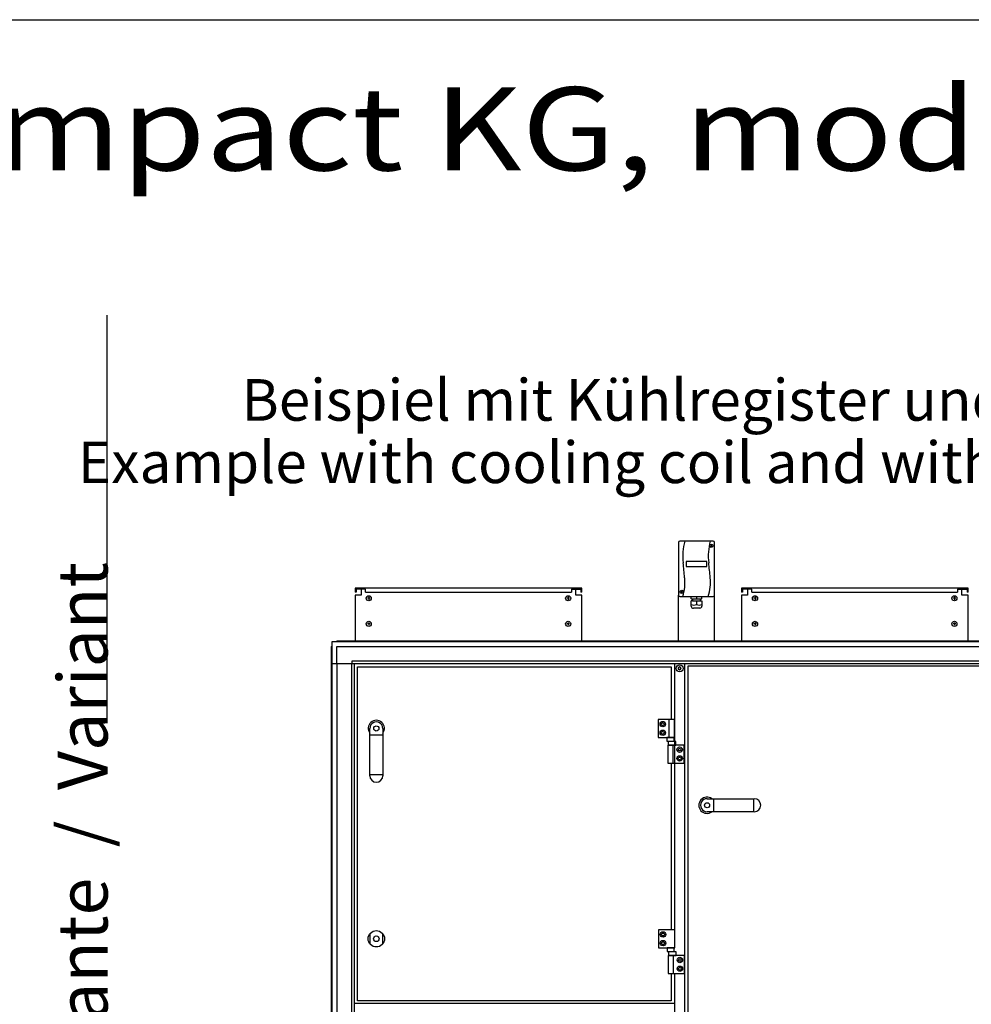
# Model space of a CAD drawing. Units: millimetres. Extents: x 30843 to 47802, y -30800 to -20320.
# Drawn here: x 40162 to 42021, y -22441 to -20517 of the extents above; entities that cross this region are included whole.
import ezdxf

# ---------------------------------------------------------------- set-up
doc = ezdxf.new("R2010")
doc.units = ezdxf.units.MM
doc.layers.add('1', color=7, linetype='Continuous')
doc.styles.add('CONVERTER_19', font='txt.shx', dxfattribs={"width": 0.9})
doc.styles.add('CONVERTER_20', font='ARIAL.TTF', dxfattribs={"width": 1.2})

# ---------------------------------------------------------------- blocks, each defined once
blk = doc.blocks.new('_tb_frame_A3QV', base_point=(3378.816, -557.716))
at = {"layer": '1', "color": 7, "linetype": 'Continuous'}
blk.add_line((3378.816, -271.716), (3773.816, -271.716), dxfattribs=at)

msp = doc.modelspace()

# ---------------------------------------------------------------- linework, layer by layer
at = {"color": 2, "linetype": 'Continuous'}
for p, q in [((40828.8, -21629.3), (40816.8, -21629.3)), ((40818.8, -21635.3), (40816.8, -21635.3)), ((40818.8, -21629.3), (40818.8, -21635.3)), ((41247.8, -21629.3), (41259.8, -21629.3)), ((41257.8, -21629.3), (41257.8, -21635.3)), ((41583.3, -21629.3), (41571.3, -21629.3)), ((41573.3, -21635.3), (41571.3, -21635.3)), ((41573.3, -21629.3), (41573.3, -21635.3)), ((42002.3, -21629.3), (42014.3, -21629.3)), ((42012.3, -21629.3), (42012.3, -21635.3))]:
    msp.add_line(p, q, dxfattribs=at)
at = {"color": 6, "linetype": 'Continuous'}
for p, q in [((40837.3, -21629.3), (40828.8, -21629.3)), ((40837.3, -21635.3), (40837.3, -21629.3)), ((40837.3, -21635.3), (41239.3, -21635.3)), ((41239.3, -21629.3), (41239.3, -21635.3)), ((41239.3, -21629.3), (41247.8, -21629.3)), ((41591.8, -21629.3), (41583.3, -21629.3)), ((41591.8, -21635.3), (41591.8, -21629.3)), ((41591.8, -21635.3), (41993.8, -21635.3)), ((41993.8, -21629.3), (42002.3, -21629.3)), ((41993.8, -21629.3), (41993.8, -21635.3))]:
    msp.add_line(p, q, dxfattribs=at)
at = {"color": 7, "linetype": 'Continuous'}
for p, q in [((41259.7, -21635.2), (41259.7, -21635.1)), ((41259.7, -21635.1), (41259.8, -21635.1)), ((41259.7, -21635.2), (41259.7, -21635.3)), ((41259.8, -21635.2), (41259.7, -21635.2)), ((41259.7, -21635.3), (41259.8, -21635.3)), ((41259.8, -21635.2), (41259.8, -21635.1)), ((41259.8, -21635.3), (41259.8, -21635.2))]:
    msp.add_line(p, q, dxfattribs=at)
at = {"color": 6, "linetype": 'Continuous'}
for centre, radius, start, end in [((41448.8, -21783.1), 0.737, 150, 227.4092), ((41448.8, -21785.4), 0.737, 132.5908, 210), ((41448.8, -21783.1), 0.737, 72.5908, 150), ((41448.8, -21785.4), 0.737, 210, 287.4092), ((41447.8, -21784.2), 0.8, 312.5908, 47.4092), ((41449.3, -21781.6), 0.8, 252.5908, 347.4092), ((41449.3, -21786.8), 0.8, 12.5908, 107.4092), ((41450.8, -21782), 0.737, 90, 167.4092), ((41450.8, -21786.5), 0.737, 192.5908, 270), ((41450.8, -21782), 0.737, 12.5908, 90), ((41450.8, -21786.5), 0.737, 270, 347.4092), ((41452.3, -21781.6), 0.8, 192.5908, 287.4092), ((41452.3, -21786.8), 0.8, 72.5908, 167.4092), ((41452.7, -21783.1), 0.737, 30, 107.4092), ((41452.7, -21785.4), 0.737, 252.5908, 330), ((41453.8, -21784.2), 0.8, 132.5908, 227.4092), ((41452.7, -21783.1), 0.737, 312.5908, 30), ((41452.7, -21785.4), 0.737, 330, 47.4092)]:
    msp.add_arc(centre, radius, start, end, dxfattribs=at)
at = {"layer": '1', "color": 6, "linetype": 'Continuous'}
for p, q in [((40332.1, -21094.2), (40332.1, -21891.6)), ((41511, -21545.9), (41513.8, -21543.5)), ((41511.2, -21543.3), (41513.6, -21546.1)), ((41463.8, -21575.2), (41463.8, -21585.3)), ((41503.8, -21575.2), (41463.8, -21575.2)), ((41463.8, -21585.3), (41503.8, -21585.3)), ((41503.8, -21585.3), (41503.8, -21575.2)), ((40843.5, -21644.6), (40843.5, -21650.1)), ((41233, -21644.6), (41233, -21650.1)), ((41453.7, -21636), (41456.5, -21633.6)), ((41453.9, -21633.4), (41456.3, -21636.3)), ((41473.6, -21648.2), (41473.6, -21643.8)), ((41483.8, -21643.8), (41483.8, -21648.2)), ((41494.1, -21648.2), (41494.1, -21643.8)), ((41598, -21644.6), (41598, -21650.1)), ((41987.5, -21644.6), (41987.5, -21650.1)), ((40846.3, -21647.3), (40840.8, -21647.3)), ((41235.8, -21647.3), (41230.3, -21647.3)), ((41473.4, -21662.8), (41473.4, -21652.2)), ((41475.8, -21652.2), (41473.4, -21652.2)), ((41473.6, -21648.2), (41475.8, -21648.2)), ((41475.8, -21648.2), (41475.8, -21652.2)), ((41475.8, -21648.2), (41491.8, -21648.2)), ((41475.8, -21652.2), (41491.8, -21652.2)), ((41483.8, -21652.2), (41483.8, -21659.8)), ((41491.8, -21652.2), (41491.8, -21648.2)), ((41491.8, -21648.2), (41494.1, -21648.2)), ((41491.8, -21652.2), (41494.2, -21652.2)), ((41494.2, -21652.2), (41494.2, -21662.8)), ((41600.8, -21647.3), (41595.3, -21647.3)), ((41990.3, -21647.3), (41984.8, -21647.3)), ((41490.4, -21666.6), (41477.7, -21666.6)), ((40846.3, -21697.3), (40840.8, -21697.3)), ((40843.5, -21694.5), (40843.5, -21700)), ((41235.8, -21697.3), (41230.3, -21697.3)), ((41233, -21694.5), (41233, -21700)), ((41600.8, -21697.3), (41595.3, -21697.3)), ((41598, -21694.5), (41598, -21700)), ((41990.3, -21697.3), (41984.8, -21697.3)), ((41987.5, -21694.5), (41987.5, -21700)), ((40771.8, -23468.8), (40771.8, -21740.6)), ((40780.6, -21731.7), (42543.3, -21731.7)), ((40781.4, -21775), (40781.4, -21741.3)), ((40781.4, -21741.3), (40815, -21741.3)), ((40815, -21741.3), (42543.2, -21741.3)), ((40771.8, -21775), (42191.8, -21775)), ((40781.4, -21775), (40781.4, -23434.5)), ((40810.5, -21770.5), (40810.5, -21775)), ((40815, -21770.5), (40810.5, -21770.5)), ((40810.5, -22600.2), (40810.5, -21775)), ((42191.8, -21770.5), (40815, -21770.5)), ((40815, -21775), (40815, -22600.2)), ((41440.8, -21775), (41440.8, -22295.2)), ((41440.8, -21775), (41440.8, -21884.2)), ((41460.8, -23434.5), (41460.8, -21775)), ((41408.8, -21884.2), (41408.8, -21919.2)), ((41440.8, -21884.2), (41408.8, -21884.2)), ((41414.9, -21893.2), (41416.3, -21890.7)), ((41416.3, -21895.7), (41414.9, -21893.2)), ((41416.3, -21890.7), (41419.2, -21890.7)), ((41419.2, -21890.7), (41420.7, -21893.2)), ((41420.7, -21893.2), (41419.2, -21895.7)), ((41430.1, -21919.2), (41430.1, -21884.2)), ((41440.8, -21919.2), (41440.8, -21884.2)), ((40871, -21914.5), (40845.5, -21914.5)), ((41414.9, -21910.2), (41416.3, -21907.7)), ((41416.3, -21912.7), (41414.9, -21910.2)), ((41419.2, -21895.7), (41416.3, -21895.7)), ((41416.3, -21907.7), (41419.2, -21907.7)), ((41419.2, -21912.7), (41416.3, -21912.7)), ((41419.2, -21907.7), (41420.7, -21910.2)), ((41420.7, -21910.2), (41419.2, -21912.7)), ((41408.8, -21919.2), (41440.8, -21919.2)), ((41439.9, -21919.2), (41425.6, -21919.2)), ((41425.6, -21919.2), (41425.6, -21926.4)), ((41425.6, -21926.4), (41439.9, -21926.4)), ((41428.4, -21927), (41428.4, -21934.2)), ((41443.2, -21927), (41428.4, -21927)), ((41439.9, -21926.4), (41439.9, -21919.2)), ((41443.2, -21934.2), (41443.2, -21927)), ((41459.8, -21934.2), (41427.8, -21934.2)), ((41427.8, -21934.2), (41427.8, -21969.2)), ((41428.4, -21934.2), (41443.2, -21934.2)), ((41438.4, -21969.2), (41438.4, -21934.2)), ((41447.9, -21943.2), (41449.3, -21940.7)), ((41449.3, -21945.7), (41447.9, -21943.2)), ((41449.3, -21940.7), (41452.2, -21940.7)), ((41452.2, -21945.7), (41449.3, -21945.7)), ((41452.2, -21940.7), (41453.7, -21943.2)), ((41453.7, -21943.2), (41452.2, -21945.7)), ((41459.8, -21969.2), (41459.8, -21934.2)), ((41427.8, -21969.2), (41459.8, -21969.2)), ((41440.8, -21969.2), (41440.8, -22295.2)), ((41447.9, -21960.2), (41449.3, -21957.7)), ((41449.3, -21962.7), (41447.9, -21960.2)), ((41449.3, -21957.7), (41452.2, -21957.7)), ((41452.2, -21962.7), (41449.3, -21962.7)), ((41452.2, -21957.7), (41453.7, -21960.2)), ((41453.7, -21960.2), (41452.2, -21962.7)), ((40871, -21992.3), (40845.5, -21992.3)), ((41517.1, -22039), (41517.1, -22064.5)), ((41594.9, -22039), (41594.9, -22064.5)), ((41409.3, -22295.2), (41409.3, -22330.2)), ((41441.3, -22295.2), (41409.3, -22295.2)), ((41441.3, -22330.2), (41441.3, -22295.2)), ((40846.3, -22323.3), (40846.3, -22302.1)), ((40870.3, -22302.1), (40870.3, -22323.3)), ((41415.4, -22304.2), (41416.8, -22301.7)), ((41416.8, -22306.7), (41415.4, -22304.2)), ((41415.4, -22321.2), (41416.8, -22318.7)), ((41416.8, -22301.7), (41419.7, -22301.7)), ((41419.7, -22306.7), (41416.8, -22306.7)), ((41416.8, -22318.7), (41419.7, -22318.7)), ((41419.7, -22301.7), (41421.2, -22304.2)), ((41421.2, -22304.2), (41419.7, -22306.7)), ((41419.7, -22318.7), (41421.2, -22321.2)), ((41409.3, -22330.2), (41441.3, -22330.2)), ((41416.8, -22323.7), (41415.4, -22321.2)), ((41419.7, -22323.7), (41416.8, -22323.7)), ((41421.2, -22321.2), (41419.7, -22323.7)), ((41440.4, -22330.2), (41426.1, -22330.2)), ((41426.1, -22330.2), (41426.1, -22337.4)), ((41426.1, -22337.4), (41440.4, -22337.4)), ((41428.9, -22338), (41428.9, -22345.2)), ((41443.7, -22338), (41428.9, -22338)), ((41440.4, -22337.4), (41440.4, -22330.2)), ((41443.7, -22345.2), (41443.7, -22338)), ((41460.3, -22345.2), (41428.3, -22345.2)), ((41428.3, -22345.2), (41428.3, -22380.2)), ((41428.9, -22345.2), (41443.7, -22345.2)), ((41438.9, -22380.2), (41438.9, -22345.2)), ((41448.4, -22354.2), (41449.8, -22351.7)), ((41449.8, -22356.7), (41448.4, -22354.2)), ((41449.8, -22351.7), (41452.7, -22351.7)), ((41452.7, -22356.7), (41449.8, -22356.7)), ((41452.7, -22351.7), (41454.2, -22354.2)), ((41454.2, -22354.2), (41452.7, -22356.7)), ((41460.3, -22380.2), (41460.3, -22345.2)), ((41448.4, -22371.2), (41449.8, -22368.7)), ((41449.8, -22373.7), (41448.4, -22371.2)), ((41449.8, -22368.7), (41452.7, -22368.7)), ((41452.7, -22373.7), (41449.8, -22373.7)), ((41452.7, -22368.7), (41454.2, -22371.2)), ((41454.2, -22371.2), (41452.7, -22373.7)), ((41428.3, -22380.2), (41460.3, -22380.2)), ((41440.8, -22380.2), (41440.8, -22575.2)), ((41440.5, -22439.2), (40815.4, -22439.2))]:
    msp.add_line(p, q, dxfattribs=at)
at = {"layer": '1', "color": 2, "linetype": 'Continuous'}
for p, q in [((41448.8, -21538.3), (41448.8, -21641.3)), ((41516.3, -21535.8), (41451.3, -21535.8)), ((41518.8, -21641.3), (41518.8, -21538.3)), ((41259.8, -21627.3), (40816.8, -21627.3)), ((40816.8, -21627.3), (40816.8, -21635.3)), ((40828.8, -21641.3), (40816.8, -21641.3)), ((40816.8, -21641.3), (40816.8, -21730.7)), ((40828.8, -21629.3), (40828.8, -21641.3)), ((41247.8, -21641.3), (41247.8, -21629.3)), ((41259.8, -21641.3), (41247.8, -21641.3)), ((41259.8, -21635.3), (41257.8, -21635.3)), ((41259.8, -21635.3), (41259.8, -21627.3)), ((41259.8, -21730.7), (41259.8, -21641.3)), ((41448.8, -21730.7), (41448.8, -21641.3)), ((41518.8, -21730.7), (41518.8, -21641.3)), ((41571.3, -21627.3), (41571.3, -21635.3)), ((42014.3, -21627.3), (41571.3, -21627.3)), ((41571.3, -21641.3), (41571.3, -21730.7)), ((41583.3, -21641.3), (41571.3, -21641.3)), ((41583.3, -21629.3), (41583.3, -21641.3)), ((42002.3, -21641.3), (42002.3, -21629.3)), ((42014.3, -21641.3), (42002.3, -21641.3)), ((42014.3, -21635.3), (42012.3, -21635.3)), ((42014.3, -21635.3), (42014.3, -21627.3)), ((42014.3, -21730.7), (42014.3, -21641.3))]:
    msp.add_line(p, q, dxfattribs=at)
at = {"layer": '1', "color": 1, "linetype": 'Continuous'}
for p, q in [((41451.3, -21643.8), (41516.3, -21643.8)), ((41467.2, -23429.7), (41467.2, -21779.2)), ((41467.2, -21779.2), (42165.4, -21779.2)), ((40821.8, -22434.2), (40821.8, -21781.2)), ((40821.8, -21781.2), (41434.3, -21781.2)), ((41434.4, -21781.2), (41434.4, -21884.2)), ((40845.5, -21994), (40845.5, -21901.7)), ((40871, -21901.7), (40871, -21994)), ((41434.4, -21969.2), (41434.4, -22295.2)), ((41504.3, -22039), (41596.5, -22039)), ((41596.5, -22064.5), (41504.3, -22064.5)), ((41434.4, -22380.2), (41434.4, -22434.2)), ((41434.4, -22434.2), (40821.8, -22434.2))]:
    msp.add_line(p, q, dxfattribs=at)
at = {"layer": '1', "color": 3, "linetype": 'Continuous'}
for p, q in [((40770.8, -21741.3), (40771.8, -21740.6)), ((40770.8, -23468.2), (40770.8, -21741.3)), ((40771.8, -21740.6), (40771.8, -21731.7)), ((40771.8, -21731.7), (40780.6, -21731.7)), ((40780.6, -21731.7), (40781.3, -21730.7)), ((40781.3, -21730.7), (42543.3, -21730.7))]:
    msp.add_line(p, q, dxfattribs=at)
at = {"layer": '1', "color": 6, "linetype": 'Continuous'}
for centre, radius in [((41512.4, -21544.7), 3.35), ((40843.5, -21647.3), 5), ((41233, -21647.3), 5), ((41455.1, -21634.8), 3.35), ((41598, -21647.3), 5), ((41987.5, -21647.3), 5), ((40843.5, -21697.3), 5), ((41233, -21697.3), 5), ((41598, -21697.3), 5), ((41987.5, -21697.3), 5), ((41450.8, -21784.2), 7), ((41417.8, -21893.2), 5.3), ((40858.3, -21901.7), 5), ((41417.8, -21910.2), 5.3), ((41450.8, -21943.2), 5.3), ((41450.8, -21960.2), 5.3), ((41504.3, -22051.7), 5), ((40858.3, -22312.7), 16), ((41418.3, -22304.2), 5.3), ((40858.3, -22312.7), 5.5), ((41418.3, -22321.2), 5.3), ((41451.3, -22354.2), 5.3), ((41451.3, -22371.2), 5.3)]:
    msp.add_circle(centre, radius, dxfattribs=at)
at = {"layer": '1', "color": 2, "linetype": 'Continuous'}
for centre, start, end in [((41451.3, -21538.3), 90, 180), ((41516.3, -21538.3), 0, 90)]:
    msp.add_arc(centre, 2.5, start, end, dxfattribs=at)
at = {"layer": '1', "color": 6, "linetype": 'Continuous'}
for centre, radius, start, end in [((41563.3, -21564.9), 106.4, 164.1637, 187.0469), ((41613.1, -21564.9), 106.4, 164.1637, 187.0469), ((40339.2, -21703.2), 1125.5, 4.8951, 6.3901), ((40389.1, -21703.2), 1125.5, 4.8951, 6.3901), ((41369.1, -21616.6), 92, 342.908, 5.8813), ((41418.9, -21616.6), 92, 342.908, 5.8813), ((41478.6, -21644.1), 16.5, 251.6615, 288.3176), ((41477.2, -21662.8), 3.82, 180.2005, 276.9469), ((41489, -21644.1), 16.5, 251.6819, 288.339), ((41490.4, -21662.8), 3.78, 270.0001, 359.9999), ((40858.3, -21901.6), 15.9, 323.1729, 216.8246), ((41504.2, -22051.7), 15.9, 53.1754, 306.8271)]:
    msp.add_arc(centre, radius, start, end, dxfattribs=at)
at = {"layer": '1', "color": 1, "linetype": 'Continuous'}
for centre, radius, start, end in [((41451.3, -21641.3), 2.5, 180, 270), ((41516.3, -21641.3), 2.5, 270, 0), ((40858.3, -21901.7), 12.8, 359.9999, 180.0001), ((40858.3, -21994), 12.8, 180.0001, 359.9999), ((41504.3, -22051.7), 12.8, 89.9999, 270.0001), ((41596.5, -22051.7), 12.8, 270.0001, 89.9999)]:
    msp.add_arc(centre, radius, start, end, dxfattribs=at)

# ---------------------------------------------------------------- block references
at = {"xscale": 32.5, "yscale": 32.5, "zscale": 32.5}
msp.add_blockref('_tb_frame_A3QV', (31135.5, -29811.7), dxfattribs=at)

# ---------------------------------------------------------------- texts
at = {"layer": '1', "color": 3, "style": 'CONVERTER_20', "width": 1.2}
msp.add_text('KaCompact KG, BG 40, vertikal, Abluft links,Abmessungen [mm]  /  KaCompact KG, model 40, vertical, extract air left, dimensions [mm]', height=162.5, dxfattribs=at).set_placement((31255.5, -20811.2))
at = {"layer": '1', "color": 3, "insert": (42060.9, -21447.6), "char_height": 81.25, "attachment_point": 8, "line_spacing_factor": 0.90036, "style": 'CONVERTER_20'}
msp.add_mtext('Beispiel mit Kühlregister und auf Klemmleiste verdrahtet\\PExample with cooling coil and with factory wired onto terminal board', dxfattribs=at)
at = {"layer": '1', "color": 3, "insert": (40363.8, -22712.9), "char_height": 97.5, "attachment_point": 7, "rotation": 90, "style": 'CONVERTER_19'}
msp.add_mtext('Variante  /  Variant', dxfattribs=at)

doc.saveas('drawing.dxf')
